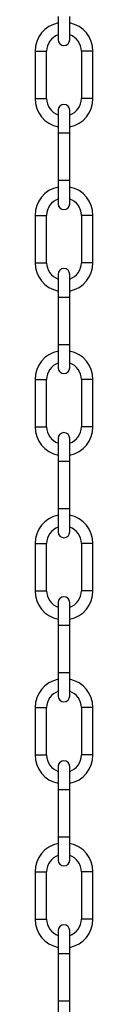
# Model space of a CAD drawing. Units: millimetres. Extents: x 0 to 2559, y 0 to 2615.
# Drawn here: x 2095 to 2106, y 1527 to 1714 of the extents above; entities that cross this region are included whole.
import ezdxf

# ---------------------------------------------------------------- set-up
doc = ezdxf.new("R2010")
doc.units = ezdxf.units.MM
doc.layers.add('DV4_Défaut', color=7, linetype='Continuous')
doc.layers.add('Défaut', color=7, linetype='Continuous')

# ---------------------------------------------------------------- blocks, each defined once
blk = doc.blocks.new('SE3')
at = {"layer": 'DV4_Défaut', "color": 7, "linetype": 'Continuous'}
for p, q in [((2099.19, 1715.05), (2099.19, 1710.65)), ((2101.39, 1710.65), (2101.39, 1715.05)), ((2094.79, 1708.45), (2096.99, 1708.45)), ((2094.79, 1708.45), (2094.79, 1699.45)), ((2096.99, 1699.45), (2096.99, 1708.45)), ((2105.79, 1708.45), (2103.59, 1708.45)), ((2103.59, 1708.45), (2103.59, 1699.45)), ((2105.79, 1699.45), (2105.79, 1708.45)), ((2094.79, 1699.45), (2096.99, 1699.45)), ((2105.79, 1699.45), (2103.59, 1699.45)), ((2099.19, 1697.25), (2099.19, 1692.85)), ((2101.39, 1692.85), (2101.39, 1697.25)), ((2101.39, 1692.85), (2099.19, 1692.85)), ((2099.19, 1692.85), (2099.19, 1683.85)), ((2101.39, 1683.85), (2101.39, 1692.85)), ((2101.39, 1683.85), (2099.19, 1683.85)), ((2099.19, 1683.85), (2099.19, 1679.45)), ((2101.39, 1679.45), (2101.39, 1683.85)), ((2094.79, 1677.25), (2096.99, 1677.25)), ((2094.79, 1677.25), (2094.79, 1668.25)), ((2096.99, 1668.25), (2096.99, 1677.25)), ((2105.79, 1677.25), (2103.59, 1677.25)), ((2103.59, 1677.25), (2103.59, 1668.25)), ((2105.79, 1668.25), (2105.79, 1677.25)), ((2094.79, 1668.25), (2096.99, 1668.25)), ((2105.79, 1668.25), (2103.59, 1668.25)), ((2099.19, 1666.05), (2099.19, 1661.65)), ((2101.39, 1661.65), (2101.39, 1666.05)), ((2101.39, 1661.65), (2099.19, 1661.65)), ((2099.19, 1661.65), (2099.19, 1652.65)), ((2101.39, 1652.65), (2101.39, 1661.65)), ((2101.39, 1652.65), (2099.19, 1652.65)), ((2099.19, 1652.65), (2099.19, 1648.25)), ((2101.39, 1648.25), (2101.39, 1652.65)), ((2094.79, 1646.05), (2096.99, 1646.05)), ((2094.79, 1646.05), (2094.79, 1637.05)), ((2096.99, 1637.05), (2096.99, 1646.05)), ((2105.79, 1646.05), (2103.59, 1646.05)), ((2103.59, 1646.05), (2103.59, 1637.05)), ((2105.79, 1637.05), (2105.79, 1646.05)), ((2094.79, 1637.05), (2096.99, 1637.05)), ((2105.79, 1637.05), (2103.59, 1637.05)), ((2099.19, 1634.85), (2099.19, 1630.45)), ((2101.39, 1630.45), (2101.39, 1634.85)), ((2101.39, 1630.45), (2099.19, 1630.45)), ((2099.19, 1630.45), (2099.19, 1621.45)), ((2101.39, 1621.45), (2101.39, 1630.45)), ((2101.39, 1621.45), (2099.19, 1621.45)), ((2099.19, 1621.45), (2099.19, 1617.05)), ((2101.39, 1617.05), (2101.39, 1621.45)), ((2094.79, 1614.85), (2096.99, 1614.85)), ((2094.79, 1614.85), (2094.79, 1605.85)), ((2096.99, 1605.85), (2096.99, 1614.85)), ((2105.79, 1614.85), (2103.59, 1614.85)), ((2103.59, 1614.85), (2103.59, 1605.85)), ((2105.79, 1605.85), (2105.79, 1614.85)), ((2094.79, 1605.85), (2096.99, 1605.85)), ((2105.79, 1605.85), (2103.59, 1605.85)), ((2099.19, 1603.65), (2099.19, 1599.25)), ((2101.39, 1599.25), (2101.39, 1603.65)), ((2101.39, 1599.25), (2099.19, 1599.25)), ((2099.19, 1599.25), (2099.19, 1590.25)), ((2101.39, 1590.25), (2101.39, 1599.25)), ((2101.39, 1590.25), (2099.19, 1590.25)), ((2099.19, 1590.25), (2099.19, 1585.85)), ((2101.39, 1585.85), (2101.39, 1590.25)), ((2094.79, 1583.65), (2096.99, 1583.65)), ((2094.79, 1583.65), (2094.79, 1574.65)), ((2096.99, 1574.65), (2096.99, 1583.65)), ((2105.79, 1583.65), (2103.59, 1583.65)), ((2103.59, 1583.65), (2103.59, 1574.65)), ((2105.79, 1574.65), (2105.79, 1583.65)), ((2094.79, 1574.65), (2096.99, 1574.65)), ((2105.79, 1574.65), (2103.59, 1574.65)), ((2099.19, 1572.45), (2099.19, 1568.05)), ((2101.39, 1568.05), (2101.39, 1572.45)), ((2101.39, 1568.05), (2099.19, 1568.05)), ((2099.19, 1568.05), (2099.19, 1559.05)), ((2101.39, 1559.05), (2101.39, 1568.05)), ((2101.39, 1559.05), (2099.19, 1559.05)), ((2099.19, 1559.05), (2099.19, 1554.65)), ((2101.39, 1554.65), (2101.39, 1559.05)), ((2094.79, 1552.45), (2096.99, 1552.45)), ((2094.79, 1552.45), (2094.79, 1543.45)), ((2096.99, 1543.45), (2096.99, 1552.45)), ((2105.79, 1552.45), (2103.59, 1552.45)), ((2103.59, 1552.45), (2103.59, 1543.45)), ((2105.79, 1543.45), (2105.79, 1552.45)), ((2094.79, 1543.45), (2096.99, 1543.45)), ((2105.79, 1543.45), (2103.59, 1543.45)), ((2099.19, 1541.25), (2099.19, 1536.85)), ((2101.39, 1536.85), (2101.39, 1541.25)), ((2101.39, 1536.85), (2099.19, 1536.85)), ((2099.19, 1536.85), (2099.19, 1527.85)), ((2101.39, 1527.85), (2101.39, 1536.85)), ((2101.39, 1527.85), (2099.19, 1527.85)), ((2099.19, 1527.85), (2099.19, 1523.45)), ((2101.39, 1523.45), (2101.39, 1527.85))]:
    blk.add_line(p, q, dxfattribs=at)
for centre, radius, start, end in [((2100.29, 1708.45), 5.5, 101.537, 180), ((2100.29, 1708.45), 5.5, 0, 78.463), ((2100.29, 1708.45), 3.3, 109.4712, 180), ((2100.29, 1708.45), 3.3, 0, 70.5288), ((2100.29, 1710.65), 1.1, 180, 0), ((2100.29, 1699.45), 5.5, 180, 258.463), ((2100.29, 1699.45), 3.3, 180, 250.5288), ((2100.29, 1697.25), 1.1, 0, 180), ((2100.29, 1699.45), 3.3, 289.4712, 0), ((2100.29, 1699.45), 5.5, 281.537, 0), ((2100.29, 1677.25), 5.5, 101.537, 180), ((2100.29, 1677.25), 5.5, 0, 78.463), ((2100.29, 1677.25), 3.3, 109.4712, 180), ((2100.29, 1679.45), 1.1, 180, 0), ((2100.29, 1677.25), 3.3, 0, 70.5288), ((2100.29, 1668.25), 5.5, 180, 258.463), ((2100.29, 1668.25), 3.3, 180, 250.5288), ((2100.29, 1668.25), 3.3, 289.4712, 0), ((2100.29, 1668.25), 5.5, 281.537, 0), ((2100.29, 1666.05), 1.1, 0, 180), ((2100.29, 1646.05), 5.5, 101.537, 180), ((2100.29, 1646.05), 5.5, 0, 78.463), ((2100.29, 1646.05), 3.3, 109.4712, 180), ((2100.29, 1648.25), 1.1, 180, 0), ((2100.29, 1646.05), 3.3, 0, 70.5288), ((2100.29, 1637.05), 5.5, 180, 258.463), ((2100.29, 1637.05), 3.3, 180, 250.5288), ((2100.29, 1637.05), 3.3, 289.4712, 0), ((2100.29, 1637.05), 5.5, 281.537, 0), ((2100.29, 1634.85), 1.1, 0, 180), ((2100.29, 1614.85), 5.5, 101.537, 180), ((2100.29, 1614.85), 5.5, 0, 78.463), ((2100.29, 1614.85), 3.3, 109.4712, 180), ((2100.29, 1614.85), 3.3, 0, 70.5288), ((2100.29, 1617.05), 1.1, 180, 0), ((2100.29, 1605.85), 5.5, 180, 258.463), ((2100.29, 1605.85), 3.3, 180, 250.5288), ((2100.29, 1603.65), 1.1, 0, 180), ((2100.29, 1605.85), 3.3, 289.4712, 0), ((2100.29, 1605.85), 5.5, 281.537, 0), ((2100.29, 1583.65), 5.5, 101.537, 180), ((2100.29, 1583.65), 5.5, 0, 78.463), ((2100.29, 1583.65), 3.3, 109.4712, 180), ((2100.29, 1585.85), 1.1, 180, 0), ((2100.29, 1583.65), 3.3, 0, 70.5288), ((2100.29, 1574.65), 5.5, 180, 258.463), ((2100.29, 1574.65), 3.3, 180, 250.5288), ((2100.29, 1574.65), 3.3, 289.4712, 0), ((2100.29, 1574.65), 5.5, 281.537, 0), ((2100.29, 1572.45), 1.1, 0, 180), ((2100.29, 1552.45), 5.5, 101.537, 180), ((2100.29, 1552.45), 5.5, 0, 78.463), ((2100.29, 1552.45), 3.3, 109.4712, 180), ((2100.29, 1554.65), 1.1, 180, 0), ((2100.29, 1552.45), 3.3, 0, 70.5288), ((2100.29, 1543.45), 5.5, 180, 258.463), ((2100.29, 1543.45), 3.3, 180, 250.5288), ((2100.29, 1543.45), 3.3, 289.4712, 0), ((2100.29, 1543.45), 5.5, 281.537, 0), ((2100.29, 1541.25), 1.1, 0, 180)]:
    blk.add_arc(centre, radius, start, end, dxfattribs=at)

msp = doc.modelspace()

# ---------------------------------------------------------------- block references
at = {"layer": 'Défaut'}
msp.add_blockref('SE3', (0, 0), dxfattribs=at)

doc.saveas('drawing.dxf')
